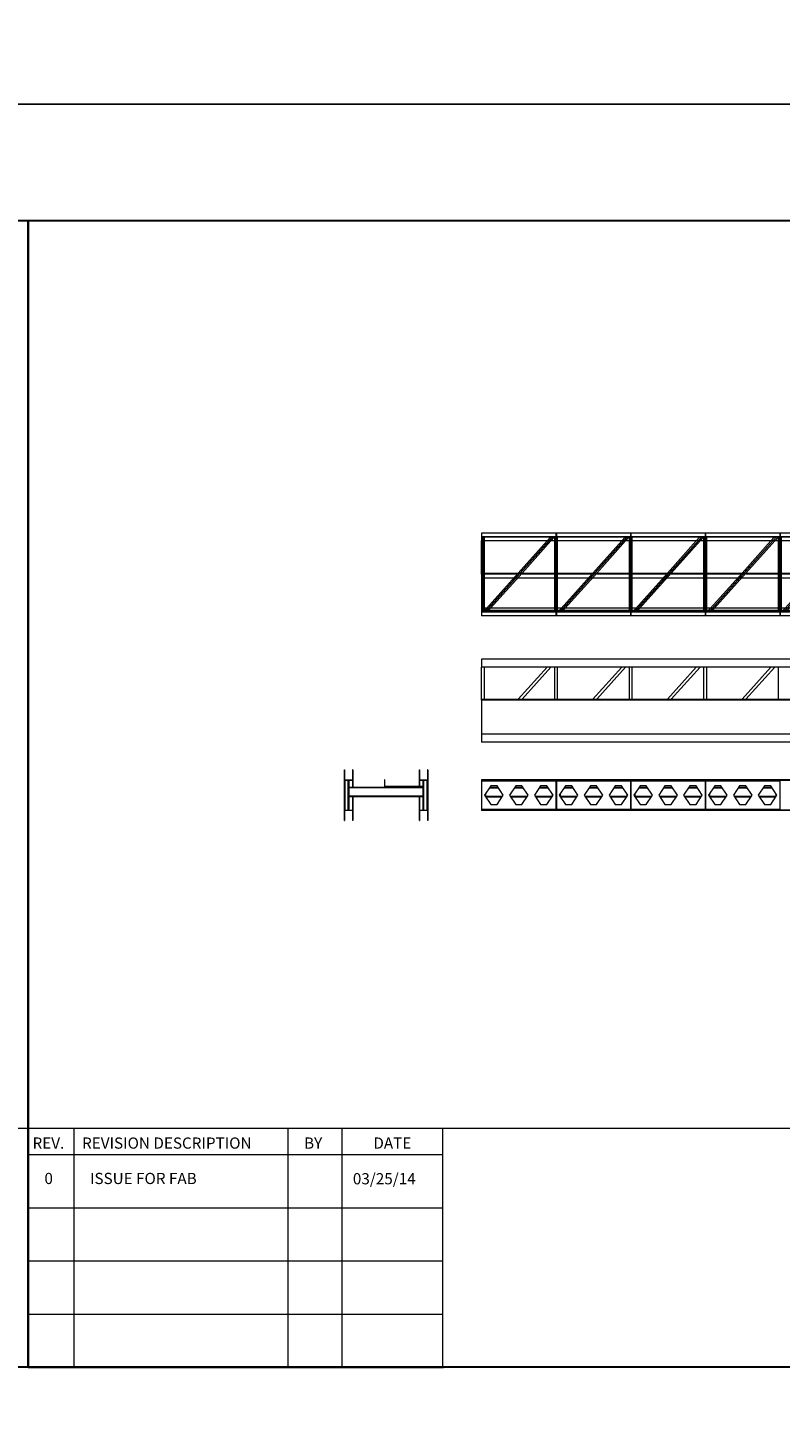
# Model space of a CAD drawing. Units: inches. Extents: x 27377 to 38195, y -5320 to 5139.
# Drawn here: x 29531 to 30014, y 1031 to 1931 of the extents above; entities that cross this region are included whole.
import ezdxf

# ---------------------------------------------------------------- set-up
doc = ezdxf.new("R2010")
doc.units = ezdxf.units.IN
doc.header["$MEASUREMENT"] = 0
doc.layers.add('SLD-0', color=179, linetype='Continuous')
doc.styles.add('SLDTEXTSTYLE1', font='swromns.ttf', dxfattribs={"width": 1.030928})

# ---------------------------------------------------------------- blocks, each defined once
blk = doc.blocks.new('A$C26AC1FD3')
at = {"color": 0, "linetype": 'Continuous', "lineweight": 0, "extrusion": (0, 1, 0)}
for p, q in [((-169.63, 66.82), (-171.63, 66.82)), ((-171.63, 66.82), (-171.63, 66.51)), ((-169.63, 66.51), (-171.63, 66.51)), ((-170.14, 66.51), (-170.14, 66.82)), ((-169.63, 66.82), (-166.13, 66.82)), ((-169.63, 66.51), (-166.13, 66.51)), ((-169.11, 66.51), (-169.11, 66.82)), ((-167.75, 66.82), (-167.75, 66.51)), ((-167.75, 61.51), (-167.75, 66.51)), ((-167.75, 64.12), (312.25, 64.12)), ((-167.75, 63.89), (312.25, 63.89)), ((-167.14, 66.51), (-167.14, 66.82)), ((-161.88, 66.82), (-166.13, 66.82)), ((-161.88, 66.51), (-166.13, 66.51)), ((-166.11, 66.51), (-166.11, 66.82)), ((-165.75, 63.89), (-165.75, 64.12)), ((-161.88, 66.82), (-161.88, 66.51)), ((-161.88, 66.51), (312.25, 66.51)), ((-161.88, 63.89), (-161.88, 63.89)), ((-161.88, 63.77), (-161.88, 63.89)), ((312.25, 63.77), (-161.88, 63.77)), ((-161.88, 63.77), (-161.88, 63.58)), ((312.25, 63.58), (-161.88, 63.58)), ((-161.88, 63.58), (-161.88, 61.51)), ((-161.75, 63.89), (-161.75, 64.12)), ((-157.75, 63.89), (-157.75, 64.12)), ((-153.75, 63.89), (-153.75, 64.12)), ((-149.75, 63.89), (-149.75, 64.12)), ((-145.75, 63.89), (-145.75, 64.12)), ((-141.75, 63.89), (-141.75, 64.12)), ((-137.75, 63.89), (-137.75, 64.12)), ((-133.75, 63.89), (-133.75, 64.12)), ((-129.75, 63.89), (-129.75, 64.12)), ((-125.75, 63.89), (-125.75, 64.12)), ((-121.75, 63.89), (-121.75, 64.12)), ((-120.67, 63.89), (-120.67, 38.95)), ((-119.87, 66.12), (-119.62, 66.12)), ((-119.87, 64.52), (-119.87, 66.12)), ((-119.87, 64.52), (-119.62, 64.52)), ((-119.87, 64.12), (-119.87, 64.52)), ((-119.87, 64.12), (-119.62, 64.12)), ((-119.8, 63.89), (-119.8, 15.89)), ((-119.69, 63.89), (-119.69, 15.89)), ((-119.62, 64.52), (-119.62, 66.12)), ((-119.62, 64.12), (-119.62, 64.52)), ((-118.82, 63.89), (-118.82, 38.95)), ((-118.51, 63.89), (-96.14, 38.95)), ((-117.75, 63.89), (-117.75, 64.12)), ((-117.35, 63.89), (-74.3, 15.89)), ((-117.2, 63.89), (-74.14, 15.89)), ((-116.03, 63.89), (-93.67, 38.95)), ((-113.75, 63.89), (-113.75, 64.12)), ((-109.75, 63.89), (-109.75, 64.12)), ((-105.75, 63.89), (-105.75, 64.12)), ((-101.75, 63.89), (-101.75, 64.12)), ((-97.75, 63.89), (-97.75, 64.12)), ((-93.75, 63.89), (-93.75, 64.12)), ((-89.75, 63.89), (-89.75, 64.12)), ((-85.75, 63.89), (-85.75, 64.12)), ((-81.75, 63.89), (-81.75, 64.12)), ((-77.75, 63.89), (-77.75, 64.12)), ((-73.75, 63.89), (-73.75, 64.12)), ((-72.67, 63.89), (-72.67, 38.95)), ((-71.87, 66.12), (-71.62, 66.12)), ((-71.87, 64.52), (-71.87, 66.12)), ((-71.87, 64.52), (-71.62, 64.52)), ((-71.87, 64.12), (-71.87, 64.52)), ((-71.87, 64.12), (-71.62, 64.12)), ((-71.8, 63.89), (-71.8, 15.89)), ((-71.69, 63.89), (-71.69, 15.89)), ((-71.62, 64.52), (-71.62, 66.12)), ((-71.62, 64.12), (-71.62, 64.52)), ((-70.82, 63.89), (-70.82, 38.95)), ((-70.51, 63.89), (-48.14, 38.95)), ((-69.75, 63.89), (-69.75, 64.12)), ((-69.35, 63.89), (-26.3, 15.89)), ((-69.2, 63.89), (-26.14, 15.89)), ((-68.03, 63.89), (-45.67, 38.95)), ((-65.75, 63.89), (-65.75, 64.12)), ((-61.75, 63.89), (-61.75, 64.12)), ((-57.75, 63.89), (-57.75, 64.12)), ((-53.75, 63.89), (-53.75, 64.12)), ((-49.75, 63.89), (-49.75, 64.12)), ((-45.75, 63.89), (-45.75, 64.12)), ((-41.75, 63.89), (-41.75, 64.12)), ((-37.75, 63.89), (-37.75, 64.12)), ((-33.75, 63.89), (-33.75, 64.12)), ((-29.75, 63.89), (-29.75, 64.12)), ((-25.75, 63.89), (-25.75, 64.12)), ((-24.67, 63.89), (-24.67, 38.95)), ((-23.87, 66.12), (-23.62, 66.12)), ((-23.87, 64.52), (-23.87, 66.12)), ((-23.87, 64.52), (-23.62, 64.52)), ((-23.87, 64.12), (-23.87, 64.52)), ((-23.87, 64.12), (-23.62, 64.12)), ((-23.8, 63.89), (-23.8, 15.89)), ((-23.69, 63.89), (-23.69, 15.89)), ((-23.62, 64.52), (-23.62, 66.12)), ((-23.62, 64.12), (-23.62, 64.52)), ((-22.82, 63.89), (-22.82, 38.95)), ((-22.51, 63.89), (-0.14, 38.95)), ((-21.75, 63.89), (-21.75, 64.12)), ((-21.35, 63.89), (21.7, 15.89)), ((-21.2, 63.89), (21.86, 15.89)), ((-20.03, 63.89), (2.33, 38.95)), ((-17.75, 63.89), (-17.75, 64.12)), ((-13.75, 63.89), (-13.75, 64.12)), ((-9.75, 63.89), (-9.75, 64.12)), ((-5.75, 63.89), (-5.75, 64.12)), ((-1.75, 63.89), (-1.75, 64.12)), ((2.25, 63.89), (2.25, 64.12)), ((6.25, 63.89), (6.25, 64.12)), ((10.25, 63.89), (10.25, 64.12)), ((14.25, 63.89), (14.25, 64.12)), ((18.25, 63.89), (18.25, 64.12)), ((22.25, 63.89), (22.25, 64.12)), ((23.33, 63.89), (23.33, 38.95)), ((24.13, 66.12), (24.38, 66.12)), ((24.13, 64.52), (24.13, 66.12)), ((24.13, 64.52), (24.38, 64.52)), ((24.13, 64.12), (24.13, 64.52)), ((24.13, 64.12), (24.38, 64.12)), ((24.2, 63.89), (24.2, 15.89)), ((24.31, 63.89), (24.31, 15.89)), ((24.38, 64.52), (24.38, 66.12)), ((24.38, 64.12), (24.38, 64.52)), ((25.18, 63.89), (25.18, 38.95)), ((25.49, 63.89), (47.86, 38.95)), ((26.25, 63.89), (26.25, 64.12)), ((26.65, 63.89), (69.7, 15.89)), ((26.8, 63.89), (69.86, 15.89)), ((27.97, 63.89), (50.33, 38.95)), ((30.25, 63.89), (30.25, 64.12)), ((34.25, 63.89), (34.25, 64.12)), ((38.25, 63.89), (38.25, 64.12)), ((42.25, 63.89), (42.25, 64.12)), ((46.25, 63.89), (46.25, 64.12)), ((50.25, 63.89), (50.25, 64.12)), ((54.25, 63.89), (54.25, 64.12)), ((58.25, 63.89), (58.25, 64.12)), ((62.25, 63.89), (62.25, 64.12)), ((66.25, 63.89), (66.25, 64.12)), ((70.25, 63.89), (70.25, 64.12)), ((71.33, 63.89), (71.33, 38.95)), ((72.13, 66.12), (72.38, 66.12)), ((72.13, 64.52), (72.13, 66.12)), ((72.13, 64.52), (72.38, 64.52)), ((72.13, 64.12), (72.13, 64.52)), ((72.13, 64.12), (72.38, 64.12)), ((72.2, 63.89), (72.2, 15.89)), ((72.31, 63.89), (72.31, 15.89)), ((72.38, 64.52), (72.38, 66.12)), ((72.38, 64.12), (72.38, 64.52)), ((73.18, 63.89), (73.18, 38.95)), ((74.25, 63.89), (74.25, 64.12)), ((117.7, 63.89), (74.65, 15.89)), ((117.86, 63.89), (74.8, 15.89)), ((78.25, 63.89), (78.25, 64.12)), ((82.25, 63.89), (82.25, 64.12)), ((86.25, 63.89), (86.25, 64.12)), ((90.25, 63.89), (90.25, 64.12)), ((116.54, 63.89), (94.17, 38.95)), ((94.25, 63.89), (94.25, 64.12)), ((119.02, 63.89), (96.65, 38.95)), ((98.25, 63.89), (98.25, 64.12)), ((102.25, 63.89), (102.25, 64.12)), ((106.25, 63.89), (106.25, 64.12)), ((110.25, 63.89), (110.25, 64.12)), ((114.25, 63.89), (114.25, 64.12)), ((118.25, 63.89), (118.25, 64.12)), ((119.33, 63.89), (119.33, 38.95)), ((120.13, 66.12), (120.38, 66.12)), ((120.13, 64.52), (120.13, 66.12)), ((120.13, 64.52), (120.38, 64.52)), ((120.13, 64.12), (120.13, 64.52)), ((120.13, 64.12), (120.38, 64.12)), ((120.2, 63.89), (120.2, 15.89)), ((120.31, 63.89), (120.31, 15.89)), ((120.38, 64.52), (120.38, 66.12)), ((120.38, 64.12), (120.38, 64.52)), ((121.18, 63.89), (121.18, 38.95)), ((122.25, 63.89), (122.25, 64.12)), ((165.7, 63.89), (122.65, 15.89)), ((165.86, 63.89), (122.8, 15.89)), ((126.25, 63.89), (126.25, 64.12)), ((130.25, 63.89), (130.25, 64.12)), ((134.25, 63.89), (134.25, 64.12)), ((138.25, 63.89), (138.25, 64.12)), ((164.54, 63.89), (142.17, 38.95)), ((142.25, 63.89), (142.25, 64.12)), ((167.02, 63.89), (144.65, 38.95)), ((146.25, 63.89), (146.25, 64.12)), ((150.25, 63.89), (150.25, 64.12)), ((154.25, 63.89), (154.25, 64.12)), ((158.25, 63.89), (158.25, 64.12)), ((162.25, 63.89), (162.25, 64.12)), ((166.25, 63.89), (166.25, 64.12)), ((167.33, 63.89), (167.33, 38.95)), ((168.13, 66.12), (168.38, 66.12)), ((168.13, 64.52), (168.13, 66.12)), ((168.13, 64.52), (168.38, 64.52)), ((168.13, 64.12), (168.13, 64.52)), ((168.13, 64.12), (168.38, 64.12)), ((168.2, 63.89), (168.2, 15.89)), ((168.31, 63.89), (168.31, 15.89)), ((168.38, 64.52), (168.38, 66.12)), ((168.38, 64.12), (168.38, 64.52)), ((169.18, 63.89), (169.18, 38.95)), ((170.25, 63.89), (170.25, 64.12)), ((213.7, 63.89), (170.65, 15.89)), ((213.86, 63.89), (170.8, 15.89)), ((174.25, 63.89), (174.25, 64.12)), ((178.25, 63.89), (178.25, 64.12)), ((182.25, 63.89), (182.25, 64.12)), ((186.25, 63.89), (186.25, 64.12)), ((212.54, 63.89), (190.17, 38.95)), ((190.25, 63.89), (190.25, 64.12)), ((215.02, 63.89), (192.65, 38.95)), ((194.25, 63.89), (194.25, 64.12)), ((198.25, 63.89), (198.25, 64.12)), ((202.25, 63.89), (202.25, 64.12)), ((206.25, 63.89), (206.25, 64.12)), ((210.25, 63.89), (210.25, 64.12)), ((214.25, 63.89), (214.25, 64.12)), ((215.33, 63.89), (215.33, 38.95)), ((216.13, 66.12), (216.38, 66.12)), ((216.13, 64.52), (216.13, 66.12)), ((216.13, 64.52), (216.38, 64.52)), ((216.13, 64.12), (216.13, 64.52)), ((216.13, 64.12), (216.38, 64.12)), ((216.2, 63.89), (216.2, 15.89)), ((216.31, 63.89), (216.31, 15.89)), ((216.38, 64.52), (216.38, 66.12)), ((216.38, 64.12), (216.38, 64.52)), ((217.18, 63.89), (217.18, 38.95)), ((218.25, 63.89), (218.25, 64.12)), ((261.7, 63.89), (218.65, 15.89)), ((261.86, 63.89), (218.8, 15.89)), ((222.25, 63.89), (222.25, 64.12)), ((226.25, 63.89), (226.25, 64.12)), ((230.25, 63.89), (230.25, 64.12)), ((234.25, 63.89), (234.25, 64.12)), ((260.54, 63.89), (238.17, 38.95)), ((238.25, 63.89), (238.25, 64.12)), ((263.02, 63.89), (240.65, 38.95)), ((242.25, 63.89), (242.25, 64.12)), ((246.25, 63.89), (246.25, 64.12)), ((250.25, 63.89), (250.25, 64.12)), ((254.25, 63.89), (254.25, 64.12)), ((258.25, 63.89), (258.25, 64.12)), ((262.25, 63.89), (262.25, 64.12)), ((263.33, 63.89), (263.33, 38.95)), ((264.13, 66.12), (264.38, 66.12)), ((264.13, 64.52), (264.13, 66.12)), ((264.13, 64.52), (264.38, 64.52)), ((264.13, 64.12), (264.13, 64.52)), ((264.13, 64.12), (264.38, 64.12)), ((264.2, 63.89), (264.2, 15.89)), ((264.31, 63.89), (264.31, 15.89)), ((264.38, 64.52), (264.38, 66.12)), ((264.38, 64.12), (264.38, 64.52)), ((265.18, 63.89), (265.18, 38.95)), ((266.25, 63.89), (266.25, 64.12)), ((309.7, 63.89), (266.65, 15.89)), ((309.86, 63.89), (266.8, 15.89)), ((270.25, 63.89), (270.25, 64.12)), ((274.25, 63.89), (274.25, 64.12)), ((278.25, 63.89), (278.25, 64.12)), ((282.25, 63.89), (282.25, 64.12)), ((308.54, 63.89), (286.17, 38.95)), ((286.25, 63.89), (286.25, 64.12)), ((311.02, 63.89), (288.65, 38.95)), ((290.25, 63.89), (290.25, 64.12)), ((294.25, 63.89), (294.25, 64.12)), ((298.25, 63.89), (298.25, 64.12)), ((302.25, 63.89), (302.25, 64.12)), ((306.25, 63.89), (306.25, 64.12)), ((310.25, 63.89), (310.25, 64.12)), ((310.41, 63.89), (310.41, 38.95)), ((311.27, 63.89), (311.27, 15.89)), ((311.39, 63.89), (311.39, 15.89)), ((312.25, 61.51), (312.25, 66.51)), ((-169.63, 61.51), (-171.63, 61.51)), ((-171.63, 61.19), (-171.63, 61.51)), ((-169.63, 61.19), (-171.63, 61.19)), ((-170.14, 61.51), (-170.14, 61.19)), ((-169.63, 61.51), (-166.13, 61.51)), ((-169.63, 61.19), (-166.13, 61.19)), ((-169.11, 61.51), (-169.11, 61.19)), ((-167.75, 61.19), (-167.75, 61.51)), ((-167.75, 61.19), (-167.75, 39.58)), ((-167.14, 61.51), (-167.14, 61.19)), ((-166.88, 61.19), (-166.88, 18.59)), ((-166.77, 61.19), (-166.77, 18.59)), ((-161.88, 61.51), (-166.13, 61.51)), ((-161.88, 61.19), (-166.13, 61.19)), ((-166.11, 61.51), (-166.11, 61.19)), ((-165.9, 61.19), (-165.9, 38.95)), ((-164.09, 61.19), (-144.14, 38.95)), ((-162.93, 61.19), (-122.3, 15.89)), ((-162.78, 61.19), (-122.14, 15.89)), ((312.25, 62.89), (-161.88, 62.89)), ((-161.88, 61.19), (-161.88, 61.51)), ((-161.88, 61.51), (312.25, 61.51)), ((-161.88, 61.48), (-141.67, 38.95)), ((312.25, 39.58), (312.25, 61.51)), ((312.25, 41.95), (-167.75, 41.95)), ((-167.75, 39.58), (312.25, 39.58)), ((-167.75, 39.58), (-167.75, 39.2)), ((312.25, 39.2), (-167.75, 39.2)), ((-167.75, 38.95), (-167.75, 39.2)), ((-167.75, 38.95), (-167.75, 18.59)), ((-167.75, 38.95), (-167.75, 38.95)), ((312.25, 38.95), (-167.75, 38.95)), ((-165.9, 38.95), (-165.9, 18.59)), ((-144.14, 38.95), (-125.6, 18.28)), ((-141.67, 38.95), (-123.12, 18.28)), ((-120.67, 38.95), (-120.67, 18.28)), ((-118.82, 38.95), (-118.82, 18.28)), ((-96.14, 38.95), (-77.6, 18.28)), ((-93.67, 38.95), (-75.12, 18.28)), ((-72.67, 38.95), (-72.67, 18.28)), ((-70.82, 38.95), (-70.82, 18.28)), ((-48.14, 38.95), (-29.6, 18.28)), ((-45.67, 38.95), (-27.12, 18.28)), ((-24.67, 38.95), (-24.67, 18.28)), ((-22.82, 38.95), (-22.82, 18.28)), ((-0.14, 38.95), (18.4, 18.28)), ((2.33, 38.95), (20.88, 18.28)), ((23.33, 38.95), (23.33, 18.28)), ((25.18, 38.95), (25.18, 18.28)), ((47.86, 38.95), (66.4, 18.28)), ((50.33, 38.95), (68.88, 18.28)), ((71.33, 38.95), (71.33, 18.28)), ((73.18, 38.95), (73.18, 18.28)), ((94.17, 38.95), (75.63, 18.28)), ((96.65, 38.95), (78.1, 18.28)), ((119.33, 38.95), (119.33, 18.28)), ((121.18, 38.95), (121.18, 18.28)), ((142.17, 38.95), (123.63, 18.28)), ((144.65, 38.95), (126.1, 18.28)), ((167.33, 38.95), (167.33, 18.28)), ((169.18, 38.95), (169.18, 18.28)), ((190.17, 38.95), (171.63, 18.28)), ((192.65, 38.95), (174.1, 18.28)), ((215.33, 38.95), (215.33, 18.28)), ((217.18, 38.95), (217.18, 18.28)), ((238.17, 38.95), (219.63, 18.28)), ((240.65, 38.95), (222.1, 18.28)), ((263.33, 38.95), (263.33, 18.28)), ((265.18, 38.95), (265.18, 18.28)), ((286.17, 38.95), (267.63, 18.28)), ((288.65, 38.95), (270.1, 18.28)), ((310.41, 38.95), (310.41, 18.28)), ((312.25, 39.58), (312.25, 39.2)), ((312.25, 38.95), (312.25, 39.2)), ((312.25, 38.95), (312.25, 38.95)), ((312.25, 38.95), (312.25, 18.28)), ((-169.63, 18.59), (-171.63, 18.59)), ((-171.63, 18.59), (-171.63, 18.28)), ((-169.63, 18.28), (-171.63, 18.28)), ((-170.14, 18.28), (-170.14, 18.59)), ((-169.63, 18.59), (-166.13, 18.59)), ((-169.63, 18.28), (-166.13, 18.28)), ((-169.11, 18.28), (-169.11, 18.59)), ((-167.75, 18.59), (-167.75, 18.28)), ((-167.75, 13.28), (-167.75, 18.28)), ((-167.14, 18.28), (-167.14, 18.59)), ((-161.88, 18.59), (-166.13, 18.59)), ((-161.88, 18.28), (-166.13, 18.28)), ((-166.11, 18.28), (-166.11, 18.59)), ((-161.88, 18.59), (-161.88, 18.28)), ((-161.88, 18.28), (312.25, 18.28)), ((-125.6, 18.28), (-123.46, 15.89)), ((-123.12, 18.28), (-120.98, 15.89)), ((-120.67, 18.28), (-120.67, 15.89)), ((-118.82, 18.28), (-118.82, 15.89)), ((-77.6, 18.28), (-75.46, 15.89)), ((-75.12, 18.28), (-72.98, 15.89)), ((-72.67, 18.28), (-72.67, 15.89)), ((-70.82, 18.28), (-70.82, 15.89)), ((-29.6, 18.28), (-27.46, 15.89)), ((-27.12, 18.28), (-24.98, 15.89)), ((-24.67, 18.28), (-24.67, 15.89)), ((-22.82, 18.28), (-22.82, 15.89)), ((18.4, 18.28), (20.54, 15.89)), ((20.88, 18.28), (23.02, 15.89)), ((23.33, 18.28), (23.33, 15.89)), ((25.18, 18.28), (25.18, 15.89)), ((66.4, 18.28), (68.54, 15.89)), ((68.88, 18.28), (71.02, 15.89)), ((71.33, 18.28), (71.33, 15.89)), ((73.18, 18.28), (73.18, 15.89)), ((75.63, 18.28), (73.49, 15.89)), ((78.1, 18.28), (75.97, 15.89)), ((119.33, 18.28), (119.33, 15.89)), ((121.18, 18.28), (121.18, 15.89)), ((123.63, 18.28), (121.49, 15.89)), ((126.1, 18.28), (123.97, 15.89)), ((167.33, 18.28), (167.33, 15.89)), ((169.18, 18.28), (169.18, 15.89)), ((171.63, 18.28), (169.49, 15.89)), ((174.1, 18.28), (171.97, 15.89)), ((215.33, 18.28), (215.33, 15.89)), ((217.18, 18.28), (217.18, 15.89)), ((219.63, 18.28), (217.49, 15.89)), ((222.1, 18.28), (219.97, 15.89)), ((263.33, 18.28), (263.33, 15.89)), ((265.18, 18.28), (265.18, 15.89)), ((267.63, 18.28), (265.49, 15.89)), ((270.1, 18.28), (267.97, 15.89)), ((310.41, 18.28), (310.41, 15.89)), ((312.25, 13.28), (312.25, 18.28)), ((-169.63, 13.28), (-171.63, 13.28)), ((-171.63, 12.96), (-171.63, 13.28)), ((-169.63, 12.96), (-171.63, 12.96)), ((-170.14, 13.28), (-170.14, 12.96)), ((-169.63, 13.28), (-166.13, 13.28)), ((-169.63, 12.96), (-166.13, 12.96)), ((-169.11, 13.28), (-169.11, 12.96)), ((-167.75, 15.89), (312.25, 15.89)), ((-167.75, 15.66), (312.25, 15.66)), ((-167.75, 12.96), (-167.75, 13.28)), ((-167.14, 13.28), (-167.14, 12.96)), ((-161.88, 13.28), (-166.13, 13.28)), ((-161.88, 12.96), (-166.13, 12.96)), ((-166.11, 13.28), (-166.11, 12.96)), ((-165.75, 15.66), (-165.75, 15.89)), ((-161.88, 13.28), (312.25, 13.28)), ((-161.88, 12.96), (-161.88, 13.28)), ((-161.75, 15.66), (-161.75, 15.89)), ((-157.75, 15.66), (-157.75, 15.89)), ((-153.75, 15.66), (-153.75, 15.89)), ((-149.75, 15.66), (-149.75, 15.89)), ((-145.75, 15.66), (-145.75, 15.89)), ((-141.75, 15.66), (-141.75, 15.89)), ((-137.75, 15.66), (-137.75, 15.89)), ((-133.75, 15.66), (-133.75, 15.89)), ((-129.75, 15.66), (-129.75, 15.89)), ((-125.75, 15.66), (-125.75, 15.89)), ((-121.75, 15.66), (-121.75, 15.89)), ((-119.87, 15.66), (-119.62, 15.66)), ((-119.87, 15.26), (-119.87, 15.66)), ((-119.87, 15.26), (-119.62, 15.26)), ((-119.87, 13.66), (-119.87, 15.26)), ((-119.87, 13.66), (-119.62, 13.66)), ((-119.62, 15.26), (-119.62, 15.66)), ((-119.62, 13.66), (-119.62, 15.26)), ((-117.75, 15.66), (-117.75, 15.89)), ((-113.75, 15.66), (-113.75, 15.89)), ((-109.75, 15.66), (-109.75, 15.89)), ((-105.75, 15.66), (-105.75, 15.89)), ((-101.75, 15.66), (-101.75, 15.89)), ((-97.75, 15.66), (-97.75, 15.89)), ((-93.75, 15.66), (-93.75, 15.89)), ((-89.75, 15.66), (-89.75, 15.89)), ((-85.75, 15.66), (-85.75, 15.89)), ((-81.75, 15.66), (-81.75, 15.89)), ((-77.75, 15.66), (-77.75, 15.89)), ((-73.75, 15.66), (-73.75, 15.89)), ((-71.87, 15.66), (-71.62, 15.66)), ((-71.87, 15.26), (-71.87, 15.66)), ((-71.87, 15.26), (-71.62, 15.26)), ((-71.87, 13.66), (-71.87, 15.26)), ((-71.87, 13.66), (-71.62, 13.66)), ((-71.62, 15.26), (-71.62, 15.66)), ((-71.62, 13.66), (-71.62, 15.26)), ((-69.75, 15.66), (-69.75, 15.89)), ((-65.75, 15.66), (-65.75, 15.89)), ((-61.75, 15.66), (-61.75, 15.89)), ((-57.75, 15.66), (-57.75, 15.89)), ((-53.75, 15.66), (-53.75, 15.89)), ((-49.75, 15.66), (-49.75, 15.89)), ((-45.75, 15.66), (-45.75, 15.89)), ((-41.75, 15.66), (-41.75, 15.89)), ((-37.75, 15.66), (-37.75, 15.89)), ((-33.75, 15.66), (-33.75, 15.89)), ((-29.75, 15.66), (-29.75, 15.89)), ((-25.75, 15.66), (-25.75, 15.89)), ((-23.87, 15.66), (-23.62, 15.66)), ((-23.87, 15.26), (-23.87, 15.66)), ((-23.87, 15.26), (-23.62, 15.26)), ((-23.87, 13.66), (-23.87, 15.26)), ((-23.87, 13.66), (-23.62, 13.66)), ((-23.62, 15.26), (-23.62, 15.66)), ((-23.62, 13.66), (-23.62, 15.26)), ((-21.75, 15.66), (-21.75, 15.89)), ((-17.75, 15.66), (-17.75, 15.89)), ((-13.75, 15.66), (-13.75, 15.89)), ((-9.75, 15.66), (-9.75, 15.89)), ((-5.75, 15.66), (-5.75, 15.89)), ((-1.75, 15.66), (-1.75, 15.89)), ((2.25, 15.66), (2.25, 15.89)), ((6.25, 15.66), (6.25, 15.89)), ((10.25, 15.66), (10.25, 15.89)), ((14.25, 15.66), (14.25, 15.89)), ((18.25, 15.66), (18.25, 15.89)), ((22.25, 15.66), (22.25, 15.89)), ((24.13, 15.66), (24.38, 15.66)), ((24.13, 15.26), (24.13, 15.66)), ((24.13, 15.26), (24.38, 15.26)), ((24.13, 13.66), (24.13, 15.26)), ((24.13, 13.66), (24.38, 13.66)), ((24.38, 15.26), (24.38, 15.66)), ((24.38, 13.66), (24.38, 15.26)), ((26.25, 15.66), (26.25, 15.89)), ((30.25, 15.66), (30.25, 15.89)), ((34.25, 15.66), (34.25, 15.89)), ((38.25, 15.66), (38.25, 15.89)), ((42.25, 15.66), (42.25, 15.89)), ((46.25, 15.66), (46.25, 15.89)), ((50.25, 15.66), (50.25, 15.89)), ((54.25, 15.66), (54.25, 15.89)), ((58.25, 15.66), (58.25, 15.89)), ((62.25, 15.66), (62.25, 15.89)), ((66.25, 15.66), (66.25, 15.89)), ((70.25, 15.66), (70.25, 15.89)), ((72.13, 15.66), (72.38, 15.66)), ((72.13, 15.26), (72.13, 15.66)), ((72.13, 15.26), (72.38, 15.26)), ((72.13, 13.66), (72.13, 15.26)), ((72.13, 13.66), (72.38, 13.66)), ((72.38, 15.26), (72.38, 15.66)), ((72.38, 13.66), (72.38, 15.26)), ((74.25, 15.66), (74.25, 15.89)), ((78.25, 15.66), (78.25, 15.89)), ((82.25, 15.66), (82.25, 15.89)), ((86.25, 15.66), (86.25, 15.89)), ((90.25, 15.66), (90.25, 15.89)), ((94.25, 15.66), (94.25, 15.89)), ((98.25, 15.66), (98.25, 15.89)), ((102.25, 15.66), (102.25, 15.89)), ((106.25, 15.66), (106.25, 15.89)), ((110.25, 15.66), (110.25, 15.89)), ((114.25, 15.66), (114.25, 15.89)), ((118.25, 15.66), (118.25, 15.89)), ((120.13, 15.66), (120.38, 15.66)), ((120.13, 15.26), (120.13, 15.66)), ((120.13, 15.26), (120.38, 15.26)), ((120.13, 13.66), (120.13, 15.26)), ((120.13, 13.66), (120.38, 13.66)), ((120.38, 15.26), (120.38, 15.66)), ((120.38, 13.66), (120.38, 15.26)), ((122.25, 15.66), (122.25, 15.89)), ((126.25, 15.66), (126.25, 15.89)), ((130.25, 15.66), (130.25, 15.89)), ((134.25, 15.66), (134.25, 15.89)), ((138.25, 15.66), (138.25, 15.89)), ((142.25, 15.66), (142.25, 15.89)), ((146.25, 15.66), (146.25, 15.89)), ((150.25, 15.66), (150.25, 15.89)), ((154.25, 15.66), (154.25, 15.89)), ((158.25, 15.66), (158.25, 15.89)), ((162.25, 15.66), (162.25, 15.89)), ((166.25, 15.66), (166.25, 15.89)), ((168.13, 15.66), (168.38, 15.66)), ((168.13, 15.26), (168.13, 15.66)), ((168.13, 15.26), (168.38, 15.26)), ((168.13, 13.66), (168.13, 15.26)), ((168.13, 13.66), (168.38, 13.66)), ((168.38, 15.26), (168.38, 15.66)), ((168.38, 13.66), (168.38, 15.26)), ((170.25, 15.66), (170.25, 15.89)), ((174.25, 15.66), (174.25, 15.89)), ((178.25, 15.66), (178.25, 15.89)), ((182.25, 15.66), (182.25, 15.89)), ((186.25, 15.66), (186.25, 15.89)), ((190.25, 15.66), (190.25, 15.89)), ((194.25, 15.66), (194.25, 15.89)), ((198.25, 15.66), (198.25, 15.89)), ((202.25, 15.66), (202.25, 15.89)), ((206.25, 15.66), (206.25, 15.89)), ((210.25, 15.66), (210.25, 15.89)), ((214.25, 15.66), (214.25, 15.89)), ((216.13, 15.66), (216.38, 15.66)), ((216.13, 15.26), (216.13, 15.66)), ((216.13, 15.26), (216.38, 15.26)), ((216.13, 13.66), (216.13, 15.26)), ((216.13, 13.66), (216.38, 13.66)), ((216.38, 15.26), (216.38, 15.66)), ((216.38, 13.66), (216.38, 15.26)), ((218.25, 15.66), (218.25, 15.89)), ((222.25, 15.66), (222.25, 15.89)), ((226.25, 15.66), (226.25, 15.89)), ((230.25, 15.66), (230.25, 15.89)), ((234.25, 15.66), (234.25, 15.89)), ((238.25, 15.66), (238.25, 15.89)), ((242.25, 15.66), (242.25, 15.89)), ((246.25, 15.66), (246.25, 15.89)), ((250.25, 15.66), (250.25, 15.89)), ((254.25, 15.66), (254.25, 15.89)), ((258.25, 15.66), (258.25, 15.89)), ((262.25, 15.66), (262.25, 15.89)), ((264.13, 15.66), (264.38, 15.66)), ((264.13, 15.26), (264.13, 15.66)), ((264.13, 15.26), (264.38, 15.26)), ((264.13, 13.66), (264.13, 15.26)), ((264.13, 13.66), (264.38, 13.66)), ((264.38, 15.26), (264.38, 15.66)), ((264.38, 13.66), (264.38, 15.26)), ((266.25, 15.66), (266.25, 15.89)), ((270.25, 15.66), (270.25, 15.89)), ((274.25, 15.66), (274.25, 15.89)), ((278.25, 15.66), (278.25, 15.89)), ((282.25, 15.66), (282.25, 15.89)), ((286.25, 15.66), (286.25, 15.89)), ((290.25, 15.66), (290.25, 15.89)), ((294.25, 15.66), (294.25, 15.89)), ((298.25, 15.66), (298.25, 15.89)), ((302.25, 15.66), (302.25, 15.89)), ((306.25, 15.66), (306.25, 15.89)), ((310.25, 15.66), (310.25, 15.89))]:
    blk.add_line(p, q, dxfattribs=at)

msp = doc.modelspace()

# ---------------------------------------------------------------- linework, layer by layer
at = {"color": 7, "linetype": 'Continuous', "lineweight": 15}
for p, q in [((30296.4814, 1524.9373), (29822.3514, 1524.9373)), ((29822.3514, 1524.9373), (29822.3514, 1519.9373)), ((30296.4814, 1519.9373), (29822.3514, 1519.9373)), ((29822.3514, 1499.2598), (29822.3514, 1519.9373)), ((29824.1954, 1499.2598), (29824.1954, 1519.9373)), ((29845.9538, 1499.2598), (29864.5006, 1519.9373)), ((29848.4308, 1499.2598), (29866.9777, 1519.9373)), ((29869.4294, 1499.2598), (29869.4294, 1519.9373)), ((29871.2734, 1499.2598), (29871.2734, 1519.9373)), ((29893.9538, 1499.2598), (29912.5006, 1519.9373)), ((29896.4309, 1499.2598), (29914.9777, 1519.9373)), ((29917.4294, 1499.2598), (29917.4294, 1519.9373)), ((29919.2734, 1499.2598), (29919.2734, 1519.9373)), ((29941.9538, 1499.2598), (29960.5006, 1519.9373)), ((29944.4309, 1499.2598), (29962.9777, 1519.9373)), ((29965.4294, 1499.2598), (29965.4294, 1519.9373)), ((29967.2734, 1499.2598), (29967.2734, 1519.9373)), ((29989.9538, 1499.2598), (30008.5006, 1519.9373)), ((29992.4309, 1499.2598), (30010.9777, 1519.9373)), ((30013.4294, 1499.2598), (30013.4294, 1519.9373)), ((29822.3514, 1499.2598), (30302.3514, 1499.2598)), ((29822.3514, 1499.2596), (29822.3514, 1499.2598)), ((29822.3514, 1499.2596), (30302.3514, 1499.2596)), ((29822.3514, 1499.0098), (29822.3514, 1499.2596)), ((29822.3514, 1499.0098), (30302.3514, 1499.0098)), ((29822.3514, 1498.6348), (29822.3514, 1499.0098)), ((29822.3514, 1498.6348), (29822.3514, 1476.7073)), ((30302.3514, 1498.6348), (29822.3514, 1498.6348)), ((29822.3514, 1476.7073), (29822.3514, 1471.7073)), ((30296.4814, 1476.7073), (29822.3514, 1476.7073)), ((30296.4814, 1471.7073), (29822.3514, 1471.7073)), ((29733.9582, 1453.8009), (29734.2707, 1453.8009)), ((29733.9582, 1453.8009), (29733.9582, 1449.5509)), ((29733.9582, 1449.5509), (29733.9582, 1425.4309)), ((29733.9582, 1449.5509), (29734.2707, 1449.5509)), ((29734.2707, 1453.8009), (29734.2707, 1449.5509)), ((29734.2707, 1449.5509), (29734.2707, 1447.3609)), ((29739.5832, 1453.8009), (29739.2707, 1453.8009)), ((29739.2707, 1453.8009), (29739.2707, 1449.5509)), ((29739.5832, 1449.5509), (29739.2707, 1449.5509)), ((29739.2707, 1449.5509), (29739.2707, 1447.3609)), ((29739.5832, 1453.8009), (29739.5832, 1449.5509)), ((29739.5832, 1449.5509), (29739.5832, 1442.4859)), ((29782.1882, 1453.8009), (29782.1882, 1449.5509)), ((29782.1882, 1453.8009), (29782.5007, 1453.8009)), ((29782.1882, 1449.5509), (29782.5007, 1449.5509)), ((29782.1882, 1449.5509), (29782.1882, 1443.3609)), ((29782.5007, 1453.8009), (29782.5007, 1449.5509)), ((29782.5007, 1449.5509), (29782.5007, 1447.3609)), ((29787.8132, 1453.8009), (29787.5007, 1453.8009)), ((29787.5007, 1453.8009), (29787.5007, 1449.5509)), ((29787.8132, 1449.5509), (29787.5007, 1449.5509)), ((29787.5007, 1449.5509), (29787.5007, 1447.3609)), ((29787.8132, 1453.8009), (29787.8132, 1449.5509)), ((29787.8132, 1449.5509), (29787.8132, 1425.4309)), ((29734.2707, 1447.3609), (29739.2707, 1447.3609)), ((29734.2707, 1447.0259), (29734.2707, 1447.3609)), ((29736.2557, 1447.0259), (29734.2707, 1447.0259)), ((29734.2707, 1447.0259), (29734.2707, 1427.9559)), ((29734.6557, 1427.9559), (29734.6557, 1447.0259)), ((29736.2557, 1447.0259), (29736.6557, 1446.6259)), ((29736.6557, 1428.3559), (29736.6557, 1446.6259)), ((29736.8857, 1446.6259), (29736.8857, 1428.3559)), ((29784.8857, 1442.4859), (29736.8857, 1442.4859)), ((29736.8857, 1442.4859), (29736.8857, 1442.3149)), ((29784.8857, 1442.3149), (29736.8857, 1442.3149)), ((29784.8857, 1442.1649), (29736.8857, 1442.1649)), ((29739.2707, 1447.0259), (29737.2857, 1447.0259)), ((29739.2707, 1447.3609), (29739.2707, 1447.0259)), ((29739.2707, 1447.0259), (29739.2707, 1442.4859)), ((29759.9482, 1447.4859), (29759.9482, 1442.4859)), ((29759.9484, 1447.4859), (29759.9482, 1447.4859)), ((29759.9482, 1442.4859), (29762.9482, 1442.4859)), ((29760.1982, 1443.1109), (29760.1982, 1447.2361)), ((29760.5732, 1443.3609), (29760.5732, 1442.7359)), ((29760.5732, 1443.3609), (29784.5732, 1443.3609)), ((29762.6984, 1442.7359), (29760.5732, 1442.7359)), ((29760.5732, 1442.7359), (29784.5732, 1442.7359)), ((29762.9482, 1442.4859), (29762.9482, 1442.4861)), ((29782.1882, 1442.7359), (29782.1882, 1442.4859)), ((29782.5007, 1447.0259), (29782.5007, 1447.3609)), ((29782.5007, 1447.3609), (29787.5007, 1447.3609)), ((29784.4857, 1447.0259), (29782.5007, 1447.0259)), ((29782.5007, 1447.0259), (29782.5007, 1443.3609)), ((29782.5007, 1442.7359), (29782.5007, 1442.4859)), ((29783.8857, 1442.4861), (29783.8857, 1442.4859)), ((29783.8857, 1442.4859), (29784.8857, 1442.4859)), ((29784.5732, 1442.6109), (29784.0105, 1442.6109)), ((29784.5732, 1443.3609), (29784.5732, 1442.7359)), ((29784.7607, 1443.3611), (29784.7607, 1442.7984)), ((29784.8857, 1443.4859), (29784.8855, 1443.4859)), ((29784.8857, 1428.3559), (29784.8857, 1446.6259)), ((29784.8857, 1442.4859), (29784.8857, 1443.4859)), ((29784.8857, 1442.4859), (29784.8857, 1442.3149)), ((29785.1157, 1446.6259), (29785.5157, 1447.0259)), ((29785.1157, 1446.6259), (29785.1157, 1428.3559)), ((29787.5007, 1447.0259), (29785.5157, 1447.0259)), ((29787.1157, 1447.0259), (29787.1157, 1427.9559)), ((29787.5007, 1447.3609), (29787.5007, 1447.0259)), ((29787.5007, 1447.0259), (29787.5007, 1427.9559)), ((29822.3514, 1447.4859), (30296.4814, 1447.4859)), ((29822.3514, 1447.3609), (29822.3514, 1447.4859)), ((30296.4814, 1447.3609), (29822.3514, 1447.3609)), ((29822.3514, 1447.3609), (29822.3514, 1447.0259)), ((30296.4814, 1447.0259), (29822.3514, 1447.0259)), ((29822.3514, 1447.0259), (29822.3514, 1446.6259)), ((29822.3514, 1446.6259), (29822.3514, 1428.3559)), ((29828.3514, 1443.4909), (29824.3514, 1437.4909)), ((29827.5674, 1442.3149), (29833.1354, 1442.3149)), ((29827.6814, 1442.4859), (29833.0214, 1442.4859)), ((29828.3481, 1443.4859), (29832.3548, 1443.4859)), ((29832.3514, 1443.4909), (29828.3514, 1443.4909)), ((29836.3514, 1437.4909), (29832.3514, 1443.4909)), ((29844.3514, 1443.4909), (29840.3514, 1437.4909)), ((29843.5674, 1442.3149), (29849.1354, 1442.3149)), ((29843.6814, 1442.4859), (29849.0214, 1442.4859)), ((29844.3481, 1443.4859), (29848.3547, 1443.4859)), ((29848.3514, 1443.4909), (29844.3514, 1443.4909)), ((29852.3514, 1437.4909), (29848.3514, 1443.4909)), ((29860.3514, 1443.4909), (29856.3514, 1437.4909)), ((29859.5674, 1442.3149), (29865.1354, 1442.3149)), ((29859.6814, 1442.4859), (29865.0214, 1442.4859)), ((29860.3481, 1443.4859), (29864.3547, 1443.4859)), ((29864.3514, 1443.4909), (29860.3514, 1443.4909)), ((29868.3514, 1437.4909), (29864.3514, 1443.4909)), ((29870.2264, 1447.0259), (29870.2264, 1427.9559)), ((29870.4764, 1447.0259), (29870.4764, 1427.9559)), ((29876.3514, 1443.4909), (29872.3514, 1437.4909)), ((29875.5674, 1442.3149), (29881.1354, 1442.3149)), ((29875.6814, 1442.4859), (29881.0214, 1442.4859)), ((29876.3481, 1443.4859), (29880.3547, 1443.4859)), ((29880.3514, 1443.4909), (29876.3514, 1443.4909)), ((29884.3514, 1437.4909), (29880.3514, 1443.4909)), ((29892.3514, 1443.4909), (29888.3514, 1437.4909)), ((29891.5674, 1442.3149), (29897.1354, 1442.3149)), ((29891.6814, 1442.4859), (29897.0214, 1442.4859)), ((29892.3481, 1443.4859), (29896.3547, 1443.4859)), ((29896.3514, 1443.4909), (29892.3514, 1443.4909)), ((29900.3514, 1437.4909), (29896.3514, 1443.4909)), ((29908.3514, 1443.4909), (29904.3514, 1437.4909)), ((29907.5674, 1442.3149), (29913.1354, 1442.3149)), ((29907.6814, 1442.4859), (29913.0214, 1442.4859)), ((29908.3481, 1443.4859), (29912.3547, 1443.4859)), ((29912.3514, 1443.4909), (29908.3514, 1443.4909)), ((29916.3514, 1437.4909), (29912.3514, 1443.4909)), ((29918.2264, 1447.0259), (29918.2264, 1427.9559)), ((29918.4764, 1447.0259), (29918.4764, 1427.9559)), ((29924.3514, 1443.4909), (29920.3514, 1437.4909)), ((29923.5674, 1442.3149), (29929.1354, 1442.3149)), ((29923.6814, 1442.4859), (29929.0214, 1442.4859)), ((29924.3481, 1443.4859), (29928.3547, 1443.4859)), ((29928.3514, 1443.4909), (29924.3514, 1443.4909)), ((29932.3514, 1437.4909), (29928.3514, 1443.4909)), ((29940.3514, 1443.4909), (29936.3514, 1437.4909)), ((29939.5674, 1442.3149), (29945.1354, 1442.3149)), ((29939.6814, 1442.4859), (29945.0214, 1442.4859)), ((29940.3481, 1443.4859), (29944.3547, 1443.4859)), ((29944.3514, 1443.4909), (29940.3514, 1443.4909)), ((29948.3514, 1437.4909), (29944.3514, 1443.4909)), ((29956.3514, 1443.4909), (29952.3514, 1437.4909)), ((29955.5674, 1442.3149), (29961.1354, 1442.3149)), ((29955.6814, 1442.4859), (29961.0214, 1442.4859)), ((29956.3481, 1443.4859), (29960.3547, 1443.4859)), ((29960.3514, 1443.4909), (29956.3514, 1443.4909)), ((29964.3514, 1437.4909), (29960.3514, 1443.4909)), ((29966.2264, 1447.0259), (29966.2264, 1427.9559)), ((29966.4764, 1447.0259), (29966.4764, 1427.9559)), ((29972.3514, 1443.4909), (29968.3514, 1437.4909)), ((29971.5674, 1442.3149), (29977.1354, 1442.3149)), ((29971.6814, 1442.4859), (29977.0214, 1442.4859)), ((29972.3481, 1443.4859), (29976.3547, 1443.4859)), ((29976.3514, 1443.4909), (29972.3514, 1443.4909)), ((29980.3514, 1437.4909), (29976.3514, 1443.4909)), ((29988.3514, 1443.4909), (29984.3514, 1437.4909)), ((29987.5674, 1442.3149), (29993.1354, 1442.3149)), ((29987.6814, 1442.4859), (29993.0214, 1442.4859)), ((29988.3481, 1443.4859), (29992.3547, 1443.4859)), ((29992.3514, 1443.4909), (29988.3514, 1443.4909)), ((29996.3514, 1437.4909), (29992.3514, 1443.4909)), ((30004.3514, 1443.4909), (30000.3514, 1437.4909)), ((30003.5674, 1442.3149), (30009.1354, 1442.3149)), ((30003.6814, 1442.4859), (30009.0214, 1442.4859)), ((30004.3481, 1443.4859), (30008.3547, 1443.4859)), ((30008.3514, 1443.4909), (30004.3514, 1443.4909)), ((30012.3514, 1437.4909), (30008.3514, 1443.4909)), ((30014.2264, 1447.0259), (30014.2264, 1427.9559)), ((29784.8857, 1436.8069), (29736.8857, 1436.8069)), ((29736.8857, 1436.6569), (29736.8857, 1436.4859)), ((29784.8857, 1436.6569), (29736.8857, 1436.6569)), ((29784.8857, 1436.4859), (29736.8857, 1436.4859)), ((29739.2707, 1436.4859), (29739.2707, 1427.9559)), ((29739.5832, 1436.4859), (29739.5832, 1425.4309)), ((29782.1882, 1436.4859), (29782.1882, 1425.4309)), ((29782.5007, 1436.4859), (29782.5007, 1427.9559)), ((29784.8857, 1436.6569), (29784.8857, 1436.4859)), ((29824.3514, 1437.4909), (29828.3514, 1431.4909)), ((29824.7479, 1436.8962), (29824.7479, 1438.0856)), ((29824.901, 1438.3153), (29824.901, 1436.8069)), ((29826.063, 1436.4859), (29825.0214, 1436.4859)), ((29825.1025, 1436.6569), (29826.063, 1436.6569)), ((29826.063, 1436.6569), (29826.063, 1436.4859)), ((29826.063, 1436.6569), (29835.7954, 1436.6569)), ((29826.063, 1436.4859), (29835.6814, 1436.4859)), ((29828.3514, 1431.4909), (29832.3514, 1431.4909)), ((29832.3514, 1431.4909), (29836.3514, 1437.4909)), ((29840.3514, 1437.4909), (29844.3514, 1431.4909)), ((29840.9074, 1436.6569), (29851.7954, 1436.6569)), ((29841.0214, 1436.4859), (29851.6814, 1436.4859)), ((29844.3514, 1431.4909), (29848.3514, 1431.4909)), ((29848.3514, 1431.4909), (29852.3514, 1437.4909)), ((29856.3514, 1437.4909), (29860.3514, 1431.4909)), ((29856.9074, 1436.6569), (29867.7954, 1436.6569)), ((29857.0214, 1436.4859), (29867.6814, 1436.4859)), ((29860.3514, 1431.4909), (29864.3514, 1431.4909)), ((29864.3514, 1431.4909), (29868.3514, 1437.4909)), ((29867.9549, 1436.8962), (29867.9549, 1438.0856)), ((29872.3514, 1437.4909), (29876.3514, 1431.4909)), ((29872.7479, 1436.8962), (29872.7479, 1438.0856)), ((29872.901, 1438.3153), (29872.901, 1436.8069)), ((29874.063, 1436.4859), (29873.0214, 1436.4859)), ((29873.1025, 1436.6569), (29874.063, 1436.6569)), ((29874.063, 1436.6569), (29874.063, 1436.4859)), ((29874.063, 1436.6569), (29883.7954, 1436.6569)), ((29874.063, 1436.4859), (29883.6814, 1436.4859)), ((29876.3514, 1431.4909), (29880.3514, 1431.4909)), ((29880.3514, 1431.4909), (29884.3514, 1437.4909)), ((29888.3514, 1437.4909), (29892.3514, 1431.4909)), ((29888.9074, 1436.6569), (29899.7954, 1436.6569)), ((29889.0214, 1436.4859), (29899.6814, 1436.4859)), ((29892.3514, 1431.4909), (29896.3514, 1431.4909)), ((29896.3514, 1431.4909), (29900.3514, 1437.4909)), ((29904.3514, 1437.4909), (29908.3514, 1431.4909)), ((29904.9074, 1436.6569), (29915.7954, 1436.6569)), ((29905.0214, 1436.4859), (29915.6814, 1436.4859)), ((29908.3514, 1431.4909), (29912.3514, 1431.4909)), ((29912.3514, 1431.4909), (29916.3514, 1437.4909)), ((29915.9549, 1436.8962), (29915.9549, 1438.0856)), ((29920.3514, 1437.4909), (29924.3514, 1431.4909)), ((29920.7479, 1436.8962), (29920.7479, 1438.0856)), ((29920.901, 1438.3153), (29920.901, 1436.8069)), ((29922.063, 1436.4859), (29921.0214, 1436.4859)), ((29921.1025, 1436.6569), (29922.063, 1436.6569)), ((29922.063, 1436.6569), (29922.063, 1436.4859)), ((29922.063, 1436.6569), (29931.7954, 1436.6569)), ((29922.063, 1436.4859), (29931.6814, 1436.4859)), ((29924.3514, 1431.4909), (29928.3514, 1431.4909)), ((29928.3514, 1431.4909), (29932.3514, 1437.4909)), ((29936.3514, 1437.4909), (29940.3514, 1431.4909)), ((29936.9074, 1436.6569), (29947.7954, 1436.6569)), ((29937.0214, 1436.4859), (29947.6814, 1436.4859)), ((29940.3514, 1431.4909), (29944.3514, 1431.4909)), ((29944.3514, 1431.4909), (29948.3514, 1437.4909)), ((29952.3514, 1437.4909), (29956.3514, 1431.4909)), ((29952.9074, 1436.6569), (29963.7954, 1436.6569)), ((29953.0214, 1436.4859), (29963.6814, 1436.4859)), ((29956.3514, 1431.4909), (29960.3514, 1431.4909)), ((29960.3514, 1431.4909), (29964.3514, 1437.4909)), ((29963.9549, 1436.8962), (29963.9549, 1438.0856)), ((29968.3514, 1437.4909), (29972.3514, 1431.4909)), ((29968.7479, 1436.8962), (29968.7479, 1438.0856)), ((29968.901, 1438.3153), (29968.901, 1436.8069)), ((29970.063, 1436.4859), (29969.0214, 1436.4859)), ((29969.1025, 1436.6569), (29970.063, 1436.6569)), ((29970.063, 1436.6569), (29970.063, 1436.4859)), ((29970.063, 1436.6569), (29979.7954, 1436.6569)), ((29970.063, 1436.4859), (29979.6814, 1436.4859)), ((29972.3514, 1431.4909), (29976.3514, 1431.4909)), ((29976.3514, 1431.4909), (29980.3514, 1437.4909)), ((29984.3514, 1437.4909), (29988.3514, 1431.4909)), ((29984.9074, 1436.6569), (29995.7954, 1436.6569)), ((29985.0214, 1436.4859), (29995.6814, 1436.4859)), ((29988.3514, 1431.4909), (29992.3514, 1431.4909)), ((29992.3514, 1431.4909), (29996.3514, 1437.4909)), ((30000.3514, 1437.4909), (30004.3514, 1431.4909)), ((30000.9074, 1436.6569), (30011.7954, 1436.6569)), ((30001.0214, 1436.4859), (30011.6814, 1436.4859)), ((30004.3514, 1431.4909), (30008.3514, 1431.4909)), ((30008.3514, 1431.4909), (30012.3514, 1437.4909)), ((30011.9549, 1436.8962), (30011.9549, 1438.0856)), ((29733.9582, 1425.4309), (29734.2707, 1425.4309)), ((29733.9582, 1425.4309), (29733.9582, 1421.1809)), ((29734.2707, 1427.9559), (29736.2557, 1427.9559)), ((29734.2707, 1427.6209), (29734.2707, 1427.9559)), ((29739.2707, 1427.6209), (29734.2707, 1427.6209)), ((29734.2707, 1427.6209), (29734.2707, 1425.4309)), ((29734.2707, 1425.4309), (29734.2707, 1421.1809)), ((29736.6557, 1428.3559), (29736.2557, 1427.9559)), ((29737.2857, 1427.9559), (29739.2707, 1427.9559)), ((29739.2707, 1427.9559), (29739.2707, 1427.6209)), ((29739.2707, 1427.6209), (29739.2707, 1425.4309)), ((29739.5832, 1425.4309), (29739.2707, 1425.4309)), ((29739.2707, 1425.4309), (29739.2707, 1421.1809)), ((29739.5832, 1425.4309), (29739.5832, 1421.1809)), ((29782.1882, 1425.4309), (29782.5007, 1425.4309)), ((29782.1882, 1425.4309), (29782.1882, 1421.1809)), ((29782.5007, 1427.9559), (29784.4857, 1427.9559)), ((29782.5007, 1427.6209), (29782.5007, 1427.9559)), ((29787.5007, 1427.6209), (29782.5007, 1427.6209)), ((29782.5007, 1427.6209), (29782.5007, 1425.4309)), ((29782.5007, 1425.4309), (29782.5007, 1421.1809)), ((29785.5157, 1427.9559), (29785.1157, 1428.3559)), ((29785.5157, 1427.9559), (29787.5007, 1427.9559)), ((29787.5007, 1427.9559), (29787.5007, 1427.6209)), ((29787.5007, 1427.6209), (29787.5007, 1425.4309)), ((29787.8132, 1425.4309), (29787.5007, 1425.4309)), ((29787.5007, 1425.4309), (29787.5007, 1421.1809)), ((29787.8132, 1425.4309), (29787.8132, 1421.1809)), ((29822.3514, 1428.3559), (29822.3514, 1427.9559)), ((30296.4814, 1427.9559), (29822.3514, 1427.9559)), ((29822.3514, 1427.9559), (29822.3514, 1427.6209)), ((30296.4814, 1427.6209), (29822.3514, 1427.6209)), ((29733.9582, 1421.1809), (29734.2707, 1421.1809)), ((29739.5832, 1421.1809), (29739.2707, 1421.1809)), ((29782.1882, 1421.1809), (29782.5007, 1421.1809)), ((29787.8132, 1421.1809), (29787.5007, 1421.1809))]:
    msp.add_line(p, q, dxfattribs=at)
at = {"color": 8, "linetype": 'Continuous', "lineweight": 15}
for p, q in [((29870.2264, 1446.6259), (29822.3514, 1446.6259)), ((29827.4674, 1442.1649), (29833.2354, 1442.1649)), ((29843.4674, 1442.1649), (29849.2354, 1442.1649)), ((29859.4674, 1442.1649), (29865.2354, 1442.1649)), ((29918.2264, 1446.6259), (29870.4764, 1446.6259)), ((29875.4674, 1442.1649), (29881.2354, 1442.1649)), ((29891.4674, 1442.1649), (29897.2354, 1442.1649)), ((29907.4674, 1442.1649), (29913.2354, 1442.1649)), ((29966.2264, 1446.6259), (29918.4764, 1446.6259)), ((29923.4674, 1442.1649), (29929.2354, 1442.1649)), ((29939.4674, 1442.1649), (29945.2354, 1442.1649)), ((29955.4674, 1442.1649), (29961.2354, 1442.1649)), ((30014.2264, 1446.6259), (29966.4764, 1446.6259)), ((29971.4674, 1442.1649), (29977.2354, 1442.1649)), ((29987.4674, 1442.1649), (29993.2354, 1442.1649)), ((30003.4674, 1442.1649), (30009.2354, 1442.1649)), ((29824.901, 1436.8069), (29835.8954, 1436.8069)), ((29840.8074, 1436.8069), (29851.8954, 1436.8069)), ((29856.8074, 1436.8069), (29867.8954, 1436.8069)), ((29872.901, 1436.8069), (29883.8954, 1436.8069)), ((29888.8074, 1436.8069), (29899.8954, 1436.8069)), ((29904.8074, 1436.8069), (29915.8954, 1436.8069)), ((29920.901, 1436.8069), (29931.8954, 1436.8069)), ((29936.8074, 1436.8069), (29947.8954, 1436.8069)), ((29952.8074, 1436.8069), (29963.8954, 1436.8069)), ((29968.901, 1436.8069), (29979.8954, 1436.8069)), ((29984.8074, 1436.8069), (29995.8954, 1436.8069)), ((30000.8074, 1436.8069), (30011.8954, 1436.8069)), ((29870.2264, 1428.3559), (29822.3514, 1428.3559)), ((29918.2264, 1428.3559), (29870.4764, 1428.3559)), ((29966.2264, 1428.3559), (29918.4764, 1428.3559)), ((30014.2264, 1428.3559), (29966.4764, 1428.3559))]:
    msp.add_line(p, q, dxfattribs=at)
at = {"color": 7, "linetype": 'Continuous', "lineweight": 0}
for p, q in [((28551.9396, 1223.5222), (29530.721, 1223.5222)), ((29530.721, 1223.5222), (30509.5024, 1223.5222)), ((29530.721, 1069.7908), (29530.721, 1223.5222)), ((29560.3969, 1069.2621), (29560.3969, 1223.5222)), ((29697.9301, 1069.7908), (29697.9301, 1223.5222)), ((29732.7022, 1069.2621), (29732.7022, 1223.5222)), ((29797.4406, 1069.5214), (29797.4406, 1223.5222)), ((29797.4406, 1206.3214), (29530.721, 1206.3214)), ((29797.4406, 1172.1214), (29530.721, 1172.1214)), ((29797.4406, 1137.9214), (29530.721, 1137.9214)), ((29797.4406, 1103.7214), (29530.721, 1103.7214))]:
    msp.add_line(p, q, dxfattribs=at)
at = {"color": 5}
for points in [[(27984.1964, 2792.2313), (32721.749, 2792.2313), (32721.749, 1881.7294), (27984.1964, 1881.7294)], [(27984.1964, 1881.7294), (32721.749, 1881.7294), (32721.749, 971.2275), (27984.1964, 971.2275)]]:
    msp.add_lwpolyline(points, close=True, dxfattribs=at)
at = {"color": 7, "linetype": 'Continuous', "lineweight": 15}
for centre, radius, start, end in [((29736.2557, 1446.6259), 0.4, 0, 90), ((29737.2857, 1446.6259), 0.4, 90, 180), ((29759.9484, 1447.2361), 0.2498, 0, 90), ((29760.5732, 1443.1109), 0.375, 180, 270), ((29762.6984, 1442.4861), 0.2498, 0, 90), ((29784.0105, 1442.4861), 0.1248, 90, 180), ((29784.4857, 1446.6259), 0.4, 0, 90), ((29784.5732, 1442.7984), 0.1875, 270, 0), ((29784.8855, 1443.3611), 0.1248, 90, 180), ((29785.5157, 1446.6259), 0.4, 90, 180), ((29736.2557, 1428.3559), 0.4, 270, 0), ((29737.2857, 1428.3559), 0.4, 180, 270), ((29784.4857, 1428.3559), 0.4, 270, 0), ((29785.5157, 1428.3559), 0.4, 180, 270)]:
    msp.add_arc(centre, radius, start, end, dxfattribs=at)
for centre in [(29825.1025, 1436.8069), (29873.1025, 1436.8069), (29921.1025, 1436.8069), (29969.1025, 1436.8069)]:
    msp.add_ellipse(centre, major_axis=(0.2015, 0), ratio=0.74441972, start_param=3.14159265, end_param=4.71238898, dxfattribs=at)
at = {"layer": 'SLD-0', "color": 7, "lineweight": 30}
for p, q in [((28551.9396, 1806.9198), (29530.721, 1806.9198)), ((28551.9396, 1806.9198), (29530.721, 1806.9198)), ((29530.721, 1806.9198), (29530.721, 1069.7908)), ((29530.721, 1069.7908), (29530.721, 1806.9198)), ((29530.721, 1806.9198), (30509.5024, 1806.9198)), ((29530.721, 1069.7908), (28551.9396, 1069.7908)), ((30509.5024, 1069.7908), (29530.721, 1069.7908))]:
    msp.add_line(p, q, dxfattribs=at)
at = {"layer": 'SLD-0', "color": 7}
msp.add_line((29797.875, 1069.5223), (29530.6109, 1069.5223), dxfattribs=at)

# ---------------------------------------------------------------- block references
at = {"rotation": 180}
msp.add_blockref('A$C26AC1FD3', (30134.6053, 1619.3117), dxfattribs=at)

# ---------------------------------------------------------------- texts
at = {"color": 7, "linetype": 'Continuous', "lineweight": 0, "char_height": 7.2, "attachment_point": 1, "style": 'SLDTEXTSTYLE1'}
for s, insert in [('REV.', (29533.5371, 1217.4933)), ('REVISION DESCRIPTION', (29565.3899, 1217.4933)), ('BY', (29708.1745, 1217.4933)), ('DATE', (29752.7605, 1217.4933)), ('0', (29541.1749, 1194.7511)), ('ISSUE FOR FAB', (29570.4597, 1194.7511)), ('03/25/14', (29739.5842, 1194.5742))]:
    msp.add_mtext(s, dxfattribs=dict(at, insert=insert))

doc.saveas('drawing.dxf')
